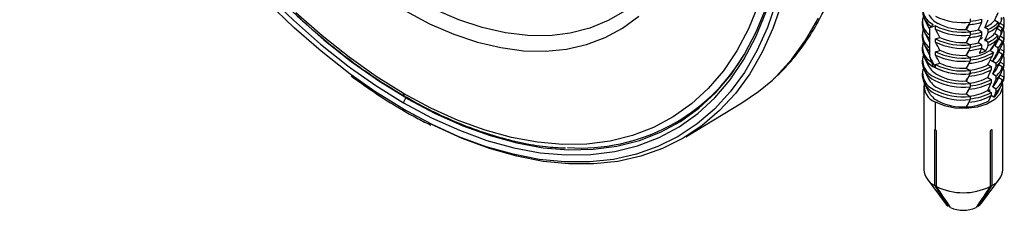
# Paper-space layout '_Isometric' of a CAD drawing. Units: millimetres. Extents: x -280 to 279, y -748 to 225.
# Drawn here: x -279 to -154, y -615 to -591 of the extents above; entities that cross this region are included whole.
import ezdxf

# ---------------------------------------------------------------- set-up
doc = ezdxf.new("R2010")
doc.units = ezdxf.units.MM

psp = doc.layouts.new('_Isometric')

# ---------------------------------------------------------------- linework, layer by layer
at = {"color": 7, "linetype": 'Continuous', "lineweight": 25}
for p, q in [((-164.19, -590.58), (-163.62, -591.71)), ((-158.32, -590.65), (-158.32, -591.06)), ((-156.89, -590.66), (-156.89, -591.07)), ((-154.38, -590.89), (-154.38, -590.48)), ((-164.41, -590.96), (-164.41, -591.37)), ((-163.45, -591.77), (-163.03, -591.36)), ((-162.73, -591.53), (-163.45, -591.77)), ((-163.45, -595.46), (-163.45, -591.77)), ((-162.73, -591.94), (-162.73, -591.53)), ((-158.32, -592.28), (-158.88, -591.96)), ((-158.5, -591.37), (-158.5, -591.36)), ((-156.04, -591.97), (-156.47, -591.72)), ((-156.04, -592.38), (-156.04, -591.97)), ((-155.22, -590.81), (-154.77, -591.07)), ((-154.77, -591.48), (-154.95, -591.86)), ((-154.89, -591.85), (-154.39, -592.14)), ((-154.77, -591.07), (-154.77, -591.48)), ((-154.77, -591.41), (-154.68, -591.46)), ((-154.71, -591.51), (-154.26, -591.77)), ((-154.08, -591.47), (-154.54, -591.2)), ((-154.26, -591.77), (-154.26, -592.18)), ((-154.26, -592.18), (-154.08, -591.88)), ((-154.08, -591.88), (-154.08, -591.47)), ((-154.01, -591.37), (-154.01, -590.96)), ((-164.41, -592.59), (-164.41, -593)), ((-164.33, -592.08), (-164.23, -592.14)), ((-164.19, -592.21), (-163.62, -593.34)), ((-162.73, -593.17), (-162.18, -592.98)), ((-162.73, -593.57), (-162.73, -593.17)), ((-158.32, -592.28), (-158.32, -592.69)), ((-156.89, -592.29), (-157.34, -592.03)), ((-156.89, -592.29), (-156.89, -592.7)), ((-154.82, -592.76), (-155.27, -592.5)), ((-154.98, -593.72), (-154.41, -592.59)), ((-154.7, -593.15), (-154.26, -593.41)), ((-154.08, -593.1), (-154.54, -592.84)), ((-154.08, -593.51), (-154.08, -593.1)), ((-154.01, -593), (-154.01, -592.59)), ((-164.41, -594.22), (-164.41, -594.62)), ((-164.19, -593.85), (-163.62, -594.97)), ((-158.86, -593.61), (-158.32, -593.92)), ((-158.32, -593.92), (-158.32, -594.32)), ((-156.89, -593.93), (-157.34, -593.67)), ((-156.89, -593.93), (-156.89, -594.33)), ((-156.89, -594.33), (-156.33, -594.66)), ((-156.04, -593.6), (-156.47, -593.35)), ((-156.04, -594.01), (-156.04, -593.6)), ((-155.18, -593.7), (-155.04, -593.78)), ((-155.18, -594.03), (-154.73, -594.29)), ((-155.03, -593.77), (-155.17, -593.68)), ((-154.98, -595.35), (-154.41, -594.22)), ((-154.28, -593.86), (-154.08, -593.51)), ((-154.26, -593.41), (-154.26, -593.82)), ((-154.01, -594.62), (-154.01, -594.22)), ((-164.22, -595.41), (-164.33, -595.35)), ((-164.19, -595.48), (-164.18, -595.49)), ((-164.18, -595.5), (-163.6, -596.62)), ((-162.73, -594.8), (-162.18, -594.62)), ((-162.73, -595.21), (-162.73, -594.8)), ((-158.86, -595.24), (-158.32, -595.55)), ((-158.32, -595.55), (-158.32, -595.96)), ((-155.39, -594.87), (-155.82, -594.62)), ((-154.7, -594.79), (-154.26, -595.04)), ((-154.08, -595.14), (-154.41, -595.68)), ((-154.08, -594.73), (-154.39, -594.56)), ((-154.26, -595.04), (-154.26, -595.45)), ((-154.08, -595.13), (-154.08, -594.73)), ((-164.41, -595.86), (-164.41, -596.27)), ((-164.33, -596.98), (-164.23, -597.04)), ((-162.73, -596.43), (-162.18, -596.25)), ((-162.73, -596.83), (-162.73, -596.43)), ((-158.86, -596.87), (-158.32, -597.18)), ((-156.09, -596.43), (-156.03, -596.27)), ((-156.09, -596.43), (-155.67, -596.67)), ((-155.03, -596.29), (-155.79, -595.85)), ((-155.67, -596.67), (-155.67, -597.08)), ((-155.47, -595.97), (-155.03, -596.22)), ((-155.47, -597.61), (-155.03, -596.63)), ((-155.03, -596.63), (-155.03, -596.29)), ((-154.98, -596.98), (-154.41, -595.86)), ((-154.7, -596.42), (-154.26, -596.67)), ((-154.54, -596.1), (-154.08, -596.37)), ((-154.26, -596.67), (-154.26, -597.08)), ((-154.26, -597.08), (-154.08, -596.77)), ((-154.08, -596.77), (-154.08, -596.37)), ((-154.01, -596.27), (-154.01, -595.86)), ((-164.41, -597.49), (-164.41, -597.9)), ((-164.19, -597.11), (-163.62, -598.24)), ((-158.5, -597.9), (-158.5, -597.88)), ((-158.32, -597.18), (-158.32, -597.58)), ((-156.09, -598.06), (-155.67, -597.08)), ((-156.09, -598.06), (-155.67, -598.31)), ((-155.47, -597.61), (-155.03, -597.86)), ((-155.03, -598.27), (-155.03, -597.86)), ((-154.98, -598.62), (-154.41, -597.49)), ((-154.7, -598.05), (-154.26, -598.31)), ((-154.08, -598), (-154.54, -597.74)), ((-154.08, -598.41), (-154.08, -598)), ((-154.01, -597.9), (-154.01, -597.49)), ((-164.21, -599.12), (-164.21, -609.74)), ((-164.19, -598.75), (-163.62, -599.87)), ((-158.32, -598.82), (-158.88, -598.5)), ((-158.32, -598.82), (-158.32, -599.22)), ((-156.09, -599.69), (-155.67, -598.71)), ((-155.67, -598.31), (-155.67, -598.71)), ((-155.47, -599.24), (-155.03, -598.27)), ((-155.47, -599.24), (-155.03, -599.49)), ((-155.03, -599.9), (-155.03, -599.49)), ((-154.79, -599.87), (-154.41, -599.12)), ((-154.26, -598.31), (-154.26, -598.71)), ((-154.21, -609.74), (-154.21, -599.12)), ((-229.85, -600.65), (-229.7, -600.74)), ((-158.86, -600.14), (-158.32, -600.45)), ((-158.32, -600.45), (-158.32, -600.86)), ((-156.09, -599.69), (-155.67, -599.94)), ((-156, -599.75), (-155.81, -599.56)), ((-155.95, -601), (-155.67, -600.35)), ((-155.67, -599.94), (-155.67, -600.35)), ((-155.32, -600.55), (-155.67, -600.35)), ((-194.42, -605.55), (-187.29, -601.27)), ((-162.74, -604.68), (-162.74, -601.16)), ((-195.64, -603.77), (-193.57, -602.57)), ((-194.07, -602.94), (-194.84, -603.31)), ((-162.88, -604.76), (-162.88, -611.7)), ((-162.6, -611.86), (-162.6, -604.92)), ((-155.81, -604.92), (-155.81, -611.86)), ((-155.53, -611.7), (-155.53, -604.76)), ((-163.8, -610.87), (-161.5, -613.98)), ((-156.91, -613.98), (-154.61, -610.87)), ((-160.98, -614.28), (-161.11, -614.35)), ((-157.3, -614.35), (-157.43, -614.28))]:
    psp.add_line(p, q, dxfattribs=at)
at = {"color": 7, "linetype": 'Continuous', "lineweight": 25, "flags": 128}
for points in [[(-236.96, -597.64), (-237.21, -597.45), (-240.67, -594.73), (-244.07, -591.76), (-247.41, -588.56), (-250.66, -585.13), (-253.8, -581.49), (-256.83, -577.68), (-259.71, -573.69), (-262.45, -569.57), (-265.03, -565.31), (-267.42, -560.96), (-269.63, -556.53), (-271.63, -552.03), (-273.43, -547.51), (-275, -542.97), (-276.35, -538.44), (-277.46, -533.95), (-278.33, -529.51), (-278.9, -525.58)], [(-278.28, -525.2), (-277.94, -527.83), (-277.17, -532.27), (-276.14, -536.78), (-274.88, -541.34), (-273.37, -545.91), (-271.64, -550.48), (-269.68, -555.03), (-267.51, -559.52), (-265.15, -563.94), (-262.59, -568.25), (-259.87, -572.45), (-256.98, -576.49), (-253.96, -580.37), (-250.8, -584.07), (-247.54, -587.55), (-244.18, -590.81), (-240.75, -593.83), (-237.27, -596.58), (-236.94, -596.83)], [(-180.24, -574.3), (-180.36, -577.65), (-180.74, -581.49), (-181.37, -585.16), (-182.24, -588.61), (-183.36, -591.85), (-184.72, -594.84), (-186.3, -597.58), (-188.11, -600.06), (-190.13, -602.25), (-192.35, -604.15), (-194.76, -605.75), (-197.36, -607.04), (-200.11, -608.02), (-203.02, -608.67), (-206.07, -609), (-209.23, -609), (-212.5, -608.68), (-215.86, -608.03), (-219.3, -607.06), (-222.78, -605.77), (-226.3, -604.18), (-226.49, -604.08)], [(-223.15, -603.98), (-222.69, -604.17), (-219.23, -605.41), (-215.83, -606.34), (-212.51, -606.94), (-209.27, -607.2), (-206.15, -607.14), (-203.15, -606.74), (-200.3, -606.02), (-197.6, -604.97), (-195.08, -603.61), (-192.74, -601.93), (-190.59, -599.94), (-188.66, -597.67), (-186.95, -595.11), (-185.46, -592.29), (-184.21, -589.22), (-183.2, -585.91), (-182.44, -582.38), (-182.02, -579.38)], [(-197.1, -584.5), (-198.34, -586.16), (-200.11, -588.02), (-202.08, -589.6), (-204.24, -590.86), (-206.57, -591.82), (-209.06, -592.45), (-211.68, -592.77), (-214.43, -592.75), (-217.28, -592.41), (-220.22, -591.74), (-223.21, -590.76), (-226.25, -589.46), (-229.32, -587.86)], [(-230.2, -601.26), (-226.66, -603.16), (-223.13, -604.74), (-219.64, -606.01), (-216.21, -606.96), (-212.86, -607.57), (-209.59, -607.86), (-206.44, -607.8), (-203.41, -607.42), (-200.53, -606.7), (-197.8, -605.66), (-195.25, -604.29), (-192.88, -602.6), (-190.72, -600.61), (-188.76, -598.33), (-187.03, -595.76), (-185.52, -592.92), (-184.25, -589.83), (-183.23, -586.5), (-183.08, -585.9)], [(-182.26, -585.95), (-182.94, -588.51), (-184.05, -591.72), (-185.4, -594.69), (-186.97, -597.42), (-188.76, -599.87), (-190.77, -602.05), (-192.98, -603.94), (-195.37, -605.52), (-197.95, -606.81), (-200.68, -607.77), (-203.57, -608.42), (-206.59, -608.75), (-209.74, -608.75), (-212.99, -608.43), (-216.32, -607.78), (-219.73, -606.82), (-223.19, -605.55), (-226.68, -603.96), (-230.2, -602.08)], [(-185.23, -588.88), (-186.47, -591.91), (-187.94, -594.69), (-189.64, -597.2), (-191.55, -599.44), (-193.67, -601.39), (-195.99, -603.04), (-198.49, -604.38), (-201.16, -605.4), (-203.98, -606.1), (-206.94, -606.48), (-210.03, -606.53), (-213.22, -606.25), (-216.51, -605.65), (-219.87, -604.73), (-223.28, -603.48), (-226.73, -601.93), (-230.2, -600.07)], [(-230.2, -600.07), (-233.67, -597.93), (-237.12, -595.5), (-240.53, -592.8), (-243.89, -589.85)], [(-243.72, -590.29), (-240.32, -593.28), (-236.86, -596.01), (-233.36, -598.48), (-229.85, -600.65)], [(-229.98, -589.63), (-226.9, -591.25), (-223.84, -592.56), (-220.82, -593.58), (-217.86, -594.27), (-214.98, -594.66), (-212.2, -594.72), (-209.54, -594.46), (-207.01, -593.88), (-204.63, -592.99), (-202.42, -591.79), (-200.38, -590.29)], [(-183.43, -598.38), (-182.96, -597.93), (-180.96, -595.74), (-179.16, -593.27), (-177.58, -590.53)], [(-163.62, -591.71), (-163.58, -591.78), (-163.45, -591.98)], [(-154.08, -591.88), (-154.01, -591.53), (-154.01, -591.37)], [(-154.08, -593.51), (-154.01, -593.17), (-154.01, -593)], [(-163.62, -593.34), (-163.58, -593.41), (-163.45, -593.62)], [(-163.62, -594.97), (-163.58, -595.04), (-163.45, -595.25)], [(-154.08, -595.13), (-154.01, -594.79), (-154.01, -594.62)], [(-236.94, -596.83), (-233.74, -599.07), (-230.2, -601.26)], [(-154.08, -596.77), (-154.01, -596.42), (-154.01, -596.27)], [(-230.2, -602.08), (-233.71, -599.9), (-236.96, -597.64)], [(-154.08, -598.41), (-154.01, -598.05), (-154.01, -597.9)], [(-187.29, -601.27), (-185.18, -599.84), (-183.43, -598.38)], [(-154.23, -598.81), (-154.22, -599.33), (-154.52, -600.13), (-155.2, -600.85), (-156.21, -601.43), (-157.46, -601.83), (-158.85, -602), (-160.27, -601.94), (-161.6, -601.66), (-162.74, -601.16)], [(-229.7, -600.74), (-226.18, -602.61), (-223.15, -603.98)], [(-161.5, -613.98), (-161.36, -614.14), (-161.11, -614.35)], [(-157.3, -614.35), (-157.05, -614.14), (-156.91, -613.98)]]:
    psp.add_lwpolyline(points, dxfattribs=at)
at = {"color": 7, "linetype": 'Continuous', "lineweight": 25}
for centre, radius, start, end in [((-162.07, -589.26), 2.3, 168.7849, 245.33), ((-161.94, -589.52), 2.47, 184.9692, 237.3603), ((-162.3, -590.95), 2.09, 166.2171, 236.6824), ((-161.09, -588.65), 2.89, 210.081, 242.063), ((-159.24, -583.14), 7.97, 244.0728, 276.6059), ((-159.1, -583.21), 7.77, 275.6899, 286.5325), ((-156.07, -590.1), 1.87, 334.9778, 345.9858), ((-155.78, -590.96), 1.77, 343.2771, 17.6613), ((-162.12, -591.24), 2.29, 183.1784, 234.5809), ((-159.24, -584.36), 7.97, 244.0728, 276.6059), ((-159.24, -584.77), 7.97, 244.0729, 276.6058), ((-159.29, -585.22), 6.76, 242.1737, 273.5456), ((-159.12, -583.57), 7.82, 274.5306, 286.5151), ((-157.82, -588.56), 3.43, 293.1644, 319.1743), ((-157.68, -588.32), 4, 294.137, 316.5605), ((-157.68, -588.72), 4, 294.1372, 316.5605), ((-156.08, -591.32), 1.88, 334.0931, 345.9642), ((-162.12, -592.87), 2.29, 183.1784, 234.5808), ((-162.3, -592.58), 2.09, 166.2171, 236.6824), ((-159.24, -586), 7.97, 244.0728, 276.6059), ((-159.26, -586.6), 7.02, 245.4651, 273.3027), ((-159.12, -585.2), 7.82, 274.5306, 286.5151), ((-159.13, -585.34), 6.93, 275.9452, 284.9605), ((-159.1, -584.85), 7.77, 275.7667, 286.5337), ((-157.86, -590.14), 3.51, 293.3422, 317.6048), ((-157.71, -589.89), 4.07, 294.269, 315.2385), ((-157.77, -590.21), 4.18, 294.4427, 313.3684), ((-156.11, -591.72), 1.91, 331.9342, 345.902), ((-155.78, -592.59), 1.77, 343.2771, 17.6613), ((-162.16, -594.17), 2.22, 168.0452, 239.2537), ((-159.24, -586.4), 7.97, 244.0729, 276.6058), ((-159.12, -586.84), 7.82, 274.5307, 286.5148), ((-159.13, -586.97), 6.93, 275.9452, 284.9605), ((-159.1, -586.48), 7.77, 275.6937, 286.5325), ((-156.78, -592.8), 2.01, 322.2746, 332.7843), ((-156.41, -593.23), 2.24, 313.999, 344.7109), ((-156.33, -592.86), 2.15, 318.0888, 345.1062), ((-155.78, -594.22), 1.77, 343.2785, 17.6614), ((-207.82, -582.72), 24.26, 266.2731, 329.4177), ((-161.85, -594.37), 2.57, 185.5582, 242.5429), ((-162, -595.78), 2.37, 169.549, 248.0789), ((-161.39, -593.91), 3.22, 209.5428, 242.3324), ((-159.24, -587.63), 7.97, 244.0728, 276.6059), ((-159.24, -588.04), 7.97, 244.0729, 276.6058), ((-159.26, -588.23), 7.02, 245.4651, 273.3027), ((-158.91, -589.56), 6.71, 273.5182, 300.2439), ((-158.85, -589.94), 5.57, 274.4538, 302.8912), ((-158.85, -589.36), 6.5, 274.5556, 302.1105), ((-158.74, -589.4), 5.79, 285.5259, 294.6644), ((-156.95, -594.32), 2.22, 311.9624, 332.3916), ((-156.52, -594.4), 2.36, 309.196, 344.1351), ((-156.52, -594.8), 2.36, 309.1848, 344.1336), ((-155.77, -595.86), 1.76, 343.2063, 18.0627), ((-161.76, -595.97), 2.66, 186.2984, 245.0217), ((-162, -597.41), 2.37, 169.549, 248.0789), ((-161.1, -595.18), 2.88, 209.9273, 242.0736), ((-159.25, -589.8), 7.84, 242.4358, 276.7677), ((-159.24, -589.26), 7.97, 244.0728, 276.6054), ((-159.24, -589.66), 7.97, 244.0728, 276.6051), ((-159.26, -589.87), 7.02, 245.4651, 273.3026), ((-158.94, -590.65), 6.86, 273.7065, 298.4944), ((-158.92, -591.28), 5.87, 275.4329, 298.7303), ((-156.95, -595.95), 2.22, 311.9499, 332.3906), ((-156.52, -596.03), 2.36, 309.1848, 344.1336), ((-155.77, -597.49), 1.76, 343.2023, 17.6555), ((-161.76, -597.61), 2.66, 186.2984, 245.0217), ((-161.11, -596.82), 2.88, 209.5346, 242.1078), ((-159.25, -591.02), 7.85, 242.4372, 276.7868), ((-159.29, -591.75), 6.76, 242.1737, 273.5456), ((-158.94, -591.05), 6.86, 273.7065, 298.4944), ((-158.93, -592.89), 5.89, 274.9933, 298.714), ((-156.52, -596.44), 2.36, 309.1848, 344.1336), ((-161.93, -599.06), 2.26, 173.194, 248.9387), ((-159.25, -591.43), 7.85, 242.4372, 276.7868), ((-159.29, -593.37), 6.78, 242.1821, 273.6432), ((-158.94, -592.69), 6.86, 273.7065, 298.4944), ((-158.92, -592.34), 6.8, 275.0133, 298.5474), ((-156.95, -597.59), 2.22, 311.9499, 332.3906), ((-156.52, -597.66), 2.36, 309.1849, 344.1336), ((-156.52, -598.07), 2.36, 309.1847, 344.1338), ((-229.8, -600.11), 0.402, 174.3804, 234.2928), ((-229.43, -601.3), 0.77, 123.1052, 177.3567), ((-161.11, -598.45), 2.88, 209.5346, 242.1078), ((-159.25, -592.66), 7.85, 242.4372, 276.7868), ((-159.25, -593.06), 7.85, 242.4372, 276.7868), ((-158.94, -594.32), 6.86, 273.7065, 298.4944), ((-158.93, -594.53), 5.89, 274.9933, 298.714), ((-158.92, -593.97), 6.8, 274.9255, 298.5438), ((-156.88, -598.78), 2.36, 311.3322, 332.2568), ((-159.29, -595), 6.78, 242.1821, 273.6432), ((-159.02, -595.3), 6.47, 271.3951, 298.2763), ((-229.95, -602.1), 0.251, 174.3302, 234.3555), ((-161.78, -609.52), 2.44, 185.0759, 243.1394), ((-156.63, -609.52), 2.44, 296.8606, 354.9241), ((-159.21, -604.86), 7.78, 244.1447, 295.8553), ((-159.21, -610.93), 3.93, 245.659, 294.341)]:
    psp.add_arc(centre, radius, start, end, dxfattribs=at)
for points, knots in [([(-273.27, -496.21), (-273.69, -497.04), (-274.57, -498.76), (-275.65, -501.64), (-276.56, -504.79), (-277.25, -508.12), (-277.71, -511.63), (-277.95, -515.29), (-277.97, -519.09), (-277.76, -523.01), (-277.32, -527.03), (-276.66, -531.13), (-275.79, -535.29), (-274.7, -539.5), (-273.4, -543.73), (-271.9, -547.96), (-270.2, -552.19), (-268.32, -556.37), (-266.26, -560.51), (-264.02, -564.57), (-261.63, -568.54), (-259.09, -572.4), (-256.42, -576.14), (-253.62, -579.73), (-250.7, -583.15), (-247.69, -586.41), (-244.6, -589.46), (-241.44, -592.32), (-238.22, -594.95), (-234.96, -597.35), (-232.22, -599.15), (-230.58, -600.12), (-230.03, -600.44)], [0, 0, 0, 0, 0.031125, 0.065015, 0.098958, 0.132942, 0.166951, 0.200974, 0.235005, 0.269034, 0.30306, 0.337081, 0.371095, 0.405102, 0.439104, 0.473101, 0.507093, 0.541082, 0.575069, 0.609054, 0.64304, 0.677026, 0.711013, 0.745003, 0.778997, 0.812996, 0.847001, 0.881013, 0.915032, 0.949059, 0.983095, 1, 1, 1, 1]), ([(-183.23, -598.2), (-182.65, -597.65), (-181.39, -596.45), (-179.66, -594.29), (-178.02, -591.8), (-176.58, -589.06), (-175.41, -586.3), (-174.82, -584.36), (-174.56, -583.49)], [0, 0, 0, 0, 0.147453, 0.322708, 0.498724, 0.675599, 0.853309, 1, 1, 1, 1]), ([(-155.22, -590.81), (-155.15, -590.65), (-155, -590.33), (-154.85, -590.01), (-154.77, -589.84)], [0, 0, 0, 0, 0.483043, 1, 1, 1, 1]), ([(-158.5, -591.37), (-158.6, -591.54), (-158.72, -591.75), (-158.84, -591.94), (-158.86, -591.97)], [0, 0, 0, 0, 0.8577109, 1, 1, 1, 1]), ([(-158.5, -593), (-158.6, -593.17), (-158.72, -593.38), (-158.84, -593.57), (-158.85, -593.59)], [0, 0, 0, 0, 0.873068, 1, 1, 1, 1]), ([(-157.13, -593.21), (-157.1, -593.2), (-156.96, -593.16), (-156.86, -593.08), (-156.79, -593.01)], [0, 0, 0, 0, 0.239312, 1, 1, 1, 1]), ([(-155.03, -593.77), (-155, -593.71), (-154.95, -593.61), (-154.86, -593.46), (-154.79, -593.32), (-154.68, -593.13), (-154.56, -592.89), (-154.47, -592.71), (-154.42, -592.62)], [0, 0, 0, 0, 0.128888, 0.254093, 0.375658, 0.493635, 0.748372, 1, 1, 1, 1]), ([(-154.82, -592.76), (-154.83, -592.81), (-154.84, -592.91), (-154.87, -593.07), (-154.89, -593.18), (-154.9, -593.24)], [0, 0, 0, 0, 0.312241, 0.645568, 1, 1, 1, 1]), ([(-154.42, -592.62), (-154.42, -592.56), (-154.41, -592.45), (-154.4, -592.29), (-154.39, -592.19), (-154.39, -592.14)], [0, 0, 0, 0, 0.342248, 0.675535, 1, 1, 1, 1]), ([(-155.8, -594.63), (-155.61, -594.47), (-155.43, -594.3), (-155.39, -594.11), (-155.39, -594.11)], [0, 0, 0, 0, 0.982904, 1, 1, 1, 1]), ([(-158.5, -594.63), (-158.6, -594.81), (-158.72, -595.01), (-158.84, -595.2), (-158.85, -595.23)], [0, 0, 0, 0, 0.873068, 1, 1, 1, 1]), ([(-155.53, -595.36), (-155.56, -595.41), (-155.62, -595.51), (-155.71, -595.66), (-155.81, -595.83), (-155.92, -596.04), (-155.99, -596.18), (-156.03, -596.27)], [0, 0, 0, 0, 0.147116, 0.31013, 0.489052, 0.696746, 1, 1, 1, 1]), ([(-155.47, -595.97), (-155.45, -595.93), (-155.41, -595.85), (-155.35, -595.72), (-155.28, -595.59), (-155.21, -595.46), (-155.14, -595.33), (-155.07, -595.21), (-155, -595.08), (-154.93, -594.96), (-154.88, -594.88), (-154.86, -594.83)], [0, 0, 0, 0, 0.125232, 0.246896, 0.365004, 0.479574, 0.590621, 0.698166, 0.802228, 0.902831, 1, 1, 1, 1]), ([(-158.5, -596.26), (-158.6, -596.44), (-158.72, -596.65), (-158.84, -596.84), (-158.86, -596.87)], [0, 0, 0, 0, 0.859899, 1, 1, 1, 1]), ([(-236.87, -597.84), (-236, -598.47), (-234.08, -599.87), (-231.81, -601.3), (-230.43, -602.11), (-230.1, -602.31)], [0, 0, 0, 0, 0.388749, 0.853972, 1, 1, 1, 1]), ([(-158.88, -598.5), (-158.82, -598.4), (-158.69, -598.21), (-158.51, -597.91), (-158.39, -597.7), (-158.33, -597.59)], [0, 0, 0, 0, 0.315185, 0.648496, 1, 1, 1, 1]), ([(-158.5, -597.9), (-158.6, -598.07), (-158.72, -598.28), (-158.84, -598.48), (-158.86, -598.5)], [0, 0, 0, 0, 0.8577109, 1, 1, 1, 1]), ([(-154.4, -598.96), (-154.38, -598.92), (-154.26, -598.74), (-154.16, -598.55), (-154.08, -598.41)], [0, 0, 0, 0, 0.2521, 1, 1, 1, 1]), ([(-230.03, -600.44), (-229.45, -600.77), (-227.78, -601.71), (-225, -603.08), (-221.73, -604.45), (-218.49, -605.53), (-215.3, -606.33), (-212.35, -606.83), (-210.51, -606.93), (-209.68, -606.97)], [0, 0, 0, 0, 0.082964, 0.240541, 0.398158, 0.555755, 0.713293, 0.870718, 1, 1, 1, 1]), ([(-158.5, -599.53), (-158.6, -599.71), (-158.72, -599.91), (-158.84, -600.1), (-158.85, -600.13)], [0, 0, 0, 0, 0.873068, 1, 1, 1, 1]), ([(-158.5, -601.16), (-158.56, -601.27), (-158.68, -601.47), (-158.8, -601.67), (-158.86, -601.77)], [0, 0, 0, 0, 0.514145, 1, 1, 1, 1]), ([(-230.1, -602.31), (-229.51, -602.64), (-228.39, -603.28), (-227.28, -603.82), (-226.75, -604.08)], [0, 0, 0, 0, 0.524693, 1, 1, 1, 1]), ([(-162.74, -604.68), (-162.78, -604.65), (-162.81, -604.65), (-162.86, -604.68), (-162.88, -604.71), (-162.88, -604.76)], [0, 0, 0, 0, 0.5, 0.5, 1, 1, 1, 1]), ([(-162.6, -604.92), (-162.6, -604.88), (-162.61, -604.83), (-162.67, -604.73), (-162.7, -604.7), (-162.74, -604.68)], [0, 0, 0, 0, 0.5, 0.5, 1, 1, 1, 1]), ([(-155.67, -604.68), (-155.71, -604.7), (-155.74, -604.73), (-155.8, -604.83), (-155.81, -604.88), (-155.81, -604.92)], [0, 0, 0, 0, 0.5, 0.5, 1, 1, 1, 1]), ([(-155.53, -604.76), (-155.53, -604.71), (-155.55, -604.68), (-155.6, -604.65), (-155.63, -604.65), (-155.67, -604.68)], [0, 0, 0, 0, 0.5, 0.5, 1, 1, 1, 1])]:
    psp.add_open_spline(points, degree=3, knots=knots, dxfattribs=at)
for points in [[(-156.47, -591.72), (-156.33, -591.4), (-156.18, -591.07), (-156.04, -590.74)], [(-162.18, -592.98), (-162.36, -592.65), (-162.54, -592.3), (-162.73, -591.94)], [(-158.88, -591.96), (-158.69, -591.68), (-158.51, -591.38), (-158.32, -591.06)], [(-156.89, -591.07), (-157.04, -591.4), (-157.19, -591.72), (-157.34, -592.03)], [(-154.95, -591.86), (-155.04, -592.06), (-155.15, -592.27), (-155.27, -592.5)], [(-154.89, -591.85), (-154.82, -591.72), (-154.75, -591.58), (-154.68, -591.46)], [(-154.68, -591.46), (-154.58, -591.28), (-154.48, -591.08), (-154.38, -590.89)], [(-158.32, -592.69), (-158.51, -593.02), (-158.69, -593.32), (-158.86, -593.61)], [(-156.89, -592.7), (-157.04, -593.03), (-157.19, -593.35), (-157.34, -593.67)], [(-156.47, -593.35), (-156.33, -593.03), (-156.18, -592.7), (-156.04, -592.38)], [(-154.9, -593.24), (-155.06, -593.52), (-155.24, -593.8), (-155.44, -594.08)], [(-162.18, -594.62), (-162.36, -594.28), (-162.54, -593.93), (-162.73, -593.57)], [(-158.32, -594.32), (-158.51, -594.65), (-158.69, -594.96), (-158.86, -595.24)], [(-156.89, -594.33), (-156.99, -594.55), (-157.09, -594.77), (-157.19, -594.98)], [(-156.33, -594.66), (-156.23, -594.44), (-156.14, -594.23), (-156.04, -594.01)], [(-155.45, -594.1), (-155.57, -594.27), (-155.7, -594.44), (-155.82, -594.62)], [(-155.44, -594.08), (-155.44, -594.09), (-155.45, -594.09), (-155.45, -594.1)], [(-155.18, -594.03), (-155.13, -593.95), (-155.09, -593.86), (-155.04, -593.78)], [(-155.04, -593.78), (-155.04, -593.77), (-155.03, -593.77), (-155.03, -593.77)], [(-154.86, -594.83), (-154.82, -594.65), (-154.78, -594.47), (-154.73, -594.29)], [(-163.45, -595.46), (-163.2, -595.93), (-162.96, -596.39), (-162.73, -596.83)], [(-163.03, -596.66), (-163.17, -596.27), (-163.3, -595.87), (-163.45, -595.46)], [(-162.18, -596.25), (-162.36, -595.91), (-162.54, -595.57), (-162.73, -595.21)], [(-155.39, -594.87), (-155.44, -595.03), (-155.49, -595.2), (-155.53, -595.36)], [(-154.08, -595.13), (-154.08, -595.13), (-154.08, -595.14), (-154.08, -595.14)], [(-158.32, -595.96), (-158.51, -596.28), (-158.69, -596.59), (-158.86, -596.87)], [(-155.03, -596.29), (-155.03, -596.27), (-155.03, -596.25), (-155.03, -596.22)], [(-158.33, -597.59), (-158.33, -597.59), (-158.32, -597.58), (-158.32, -597.58)], [(-158.32, -599.22), (-158.51, -599.55), (-158.69, -599.86), (-158.86, -600.14)], [(-155.32, -600.55), (-155.23, -600.33), (-155.13, -600.11), (-155.03, -599.9)], [(-158.32, -600.86), (-158.51, -601.18), (-158.69, -601.49), (-158.86, -601.77)], [(-162.88, -611.7), (-162.29, -612.58), (-161.7, -613.46), (-161.11, -614.35)], [(-160.83, -614.51), (-161.42, -613.63), (-162.01, -612.74), (-162.6, -611.86)], [(-155.81, -611.86), (-156.4, -612.74), (-156.99, -613.63), (-157.58, -614.51)], [(-157.3, -614.35), (-156.71, -613.46), (-156.12, -612.58), (-155.53, -611.7)]]:
    psp.add_open_spline(points, degree=3, dxfattribs=at)

doc.saveas('drawing.dxf')
